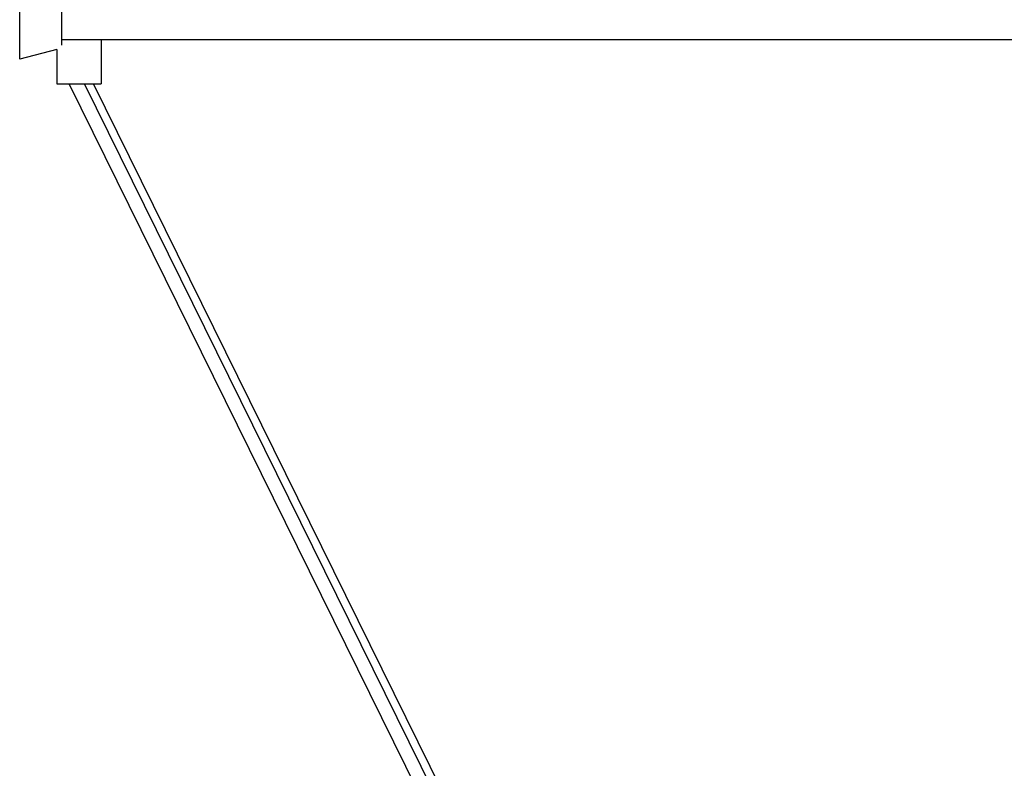
# Model space of a CAD drawing. Units: millimetres. Extents: x -4839 to 13244, y -12642 to 10697.
# Drawn here: x 4297 to 5235, y 3710 to 4423 of the extents above; entities that cross this region are included whole.
import ezdxf

# ---------------------------------------------------------------- set-up
doc = ezdxf.new("R2010")
doc.units = ezdxf.units.MM
doc.header["$LTSCALE"] = 20
doc.layers.add('2d', color=230, linetype='Continuous')

msp = doc.modelspace()

# ---------------------------------------------------------------- linework, layer by layer
at = {"layer": '2d'}
for p, q in [((4296.68, 4385.87), (4296.68, 4467.63)), ((4336.68, 4399.15), (4336.68, 4457.25)), ((5809.68, 4404.25), (4336.68, 4404.25)), ((4374.18, 4404.25), (4374.18, 4362.25)), ((4332.18, 4395.08), (4296.68, 4385.87)), ((4332.18, 4395.08), (4332.18, 4362.25)), ((4332.18, 4362.25), (4374.18, 4362.25)), ((4887.15, 3260.54), (4343.69, 4362.25)), ((4897.89, 3268.36), (4358.29, 4362.25)), ((4905.98, 3269.83), (4367.1, 4362.25))]:
    msp.add_line(p, q, dxfattribs=at)

doc.saveas('drawing.dxf')
